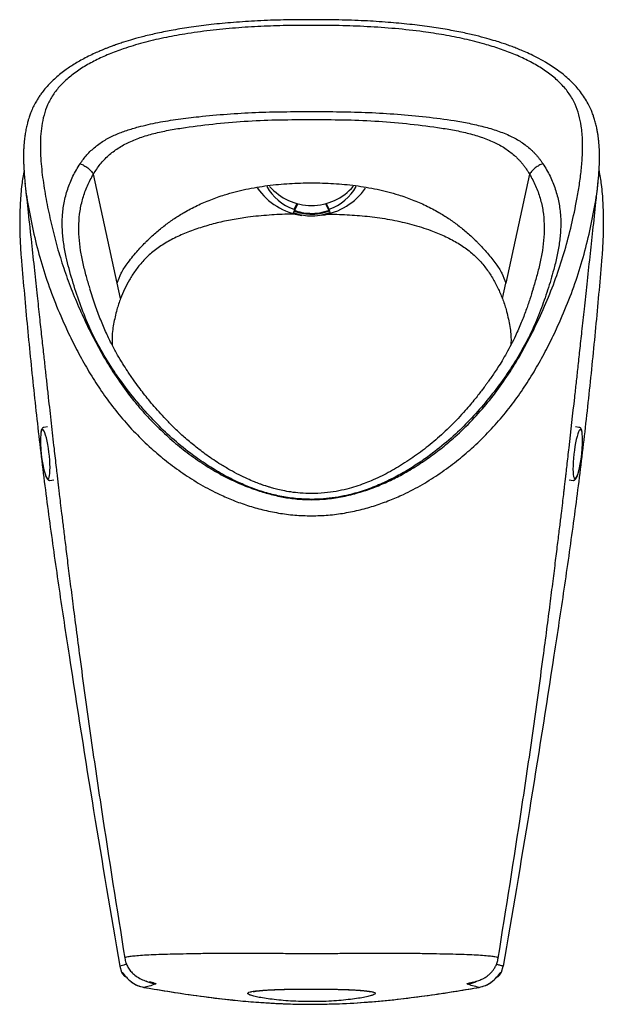
# Model space of a CAD drawing. Units: millimetres. Extents: x 5734 to 9608, y 2407 to 7381.
# Drawn here: x 5734 to 7374, y 4612 to 7381 of the extents above; entities that cross this region are included whole.
import ezdxf

# ---------------------------------------------------------------- set-up
doc = ezdxf.new("R2010")
doc.units = ezdxf.units.MM
doc.linetypes.add('SLD-Plná', pattern=[0])

msp = doc.modelspace()

# ---------------------------------------------------------------- linework, layer by layer
at = {"color": 7, "linetype": 'SLD-Plná', "lineweight": 25}
for p, q in [((6007.9, 6640), (5940.9, 6946.8)), ((7166.3, 6946.8), (7099.4, 6640)), ((7358.1, 6915.2), (7358.9, 6923.9)), ((5748.5, 6921.6), (5749.2, 6915.1)), ((6553.6, 6920.9), (6553.6, 6920.4)), ((6207.7, 6844.7), (6207.4, 6844.9)), ((6503, 6837.6), (6504.6, 6842.2)), ((6512.1, 6864.4), (6503.6, 6847.7)), ((6504.6, 6842.2), (6505.9, 6844.1)), ((6513.7, 6863.9), (6505.2, 6847.1)), ((6515.2, 6863.6), (6506.1, 6844)), ((6603.1, 6844.8), (6593.4, 6863.9)), ((6593.6, 6863.9), (6602.1, 6847.1)), ((6595.2, 6864.4), (6603.6, 6847.7)), ((6604.8, 6843), (6603.4, 6844.9)), ((6606.5, 6838.4), (6604.8, 6843)), ((6899.6, 6844.7), (6900, 6845)), ((5931.6, 6623.1), (5931.2, 6624.6)), ((5934.9, 6612.1), (5931.6, 6623.1)), ((6017.2, 6597), (6007.9, 6640)), ((7090, 6597), (7099.4, 6640)), ((5812, 6235.7), (5801.7, 6234.5)), ((7305.6, 6234.5), (7295.2, 6235.7)), ((5818.8, 6085.5), (5829.6, 6086.7)), ((7277.7, 6086.7), (7288.5, 6085.5)), ((6553.6, 6032.1), (6553.6, 6031.2)), ((6029.1, 4741.9), (6029.2, 4741.8)), ((7078.1, 4741.8), (7078.2, 4741.9)), ((6014.9, 4719.6), (6020, 4702.5)), ((7087.2, 4702.5), (7092.4, 4719.6)), ((6020, 4702.5), (6022.7, 4701.5)), ((7084.6, 4701.5), (7087.2, 4702.5)), ((6048.5, 4674.4), (6050.5, 4673.7)), ((6082.4, 4659.8), (6082.4, 4660.3)), ((6110, 4672.6), (6098.2, 4675.2)), ((6553.6, 4655.2), (6553.6, 4655)), ((6553.6, 4655.1), (6565.5, 4655.1)), ((6997.3, 4672.6), (7009, 4675.2)), ((7058.7, 4674.4), (7056.7, 4673.7)), ((6553.6, 4612.3), (6553.6, 4612.8))]:
    msp.add_line(p, q, dxfattribs=at)
at = {"color": 7, "linetype": 'SLD-Plná', "lineweight": 25, "flags": 128}
for points in [[(5801.8, 6224.8), (5800, 6227.4), (5798.1, 6228.9), (5796.4, 6228.5), (5794.9, 6226.4), (5793.6, 6222.5), (5792.7, 6217)], [(5816.6, 6094.5), (5817.6, 6098.9), (5818.3, 6105.2), (5818.8, 6112.9), (5818.9, 6121.8), (5818.6, 6131.6), (5818, 6142.2), (5817.1, 6153.2), (5815.8, 6164.4), (5814.3, 6175.5), (5812.6, 6186.1), (5810.6, 6196.1), (5808.6, 6205.1), (5806.4, 6212.9), (5804.2, 6219.4), (5802.1, 6224.2), (5801.8, 6224.8)], [(7304.8, 6223.5), (7304.1, 6222), (7301.9, 6216.3), (7299.8, 6209.2), (7297.7, 6200.7), (7295.7, 6191.2), (7293.8, 6180.9), (7292.2, 6170), (7290.8, 6158.8), (7289.7, 6147.7), (7288.9, 6136.8), (7288.5, 6126.6), (7288.4, 6117.2), (7288.7, 6108.9), (7289.3, 6101.8)], [(7314.3, 6218.9), (7314.2, 6219.9), (7313.1, 6224.6), (7311.7, 6227.7), (7310.1, 6228.9), (7308.2, 6228.4), (7306.2, 6226.1), (7304.8, 6223.5)], [(5805.8, 6101.3), (5807.5, 6096.8), (5809.6, 6092.8), (5811.6, 6090.4), (5813.5, 6089.9), (5815.1, 6091.1), (5816.5, 6094.2), (5816.6, 6094.5)], [(7289.3, 6101.8), (7290.2, 6096.3), (7291.4, 6092.4), (7292.9, 6090.3), (7294.7, 6089.9), (7296.6, 6091.4), (7298.7, 6094.6), (7300.8, 6099.5), (7301.8, 6102)]]:
    msp.add_lwpolyline(points, dxfattribs=at)
at = {"color": 7, "linetype": 'SLD-Plná', "lineweight": 25}
for centre, radius, start, end in [((6553.6, 7014.8), 186.1, 215.1264, 261.5955), ((6553.6, 6983.3), 144.5, 209.724, 249.7604), ((6553.6, 7014.8), 156.1, 221.0852, 319.0075), ((6553.6, 7014.8), 186.1, 278.9768, 324.7057), ((6553.6, 6983.3), 144.5, 290.2396, 330.3328), ((6553.6, 6983.3), 144.5, 249.7604, 250.4272), ((6553.6, 6983.3), 144.5, 250.4272, 251.2725), ((6553.6, 6983.3), 144.5, 289.5728, 290.2396), ((6118.4, 6195.2), 326.4, 176.1798, 196.7193), ((6992.7, 6194.4), 322.5, 343.366, 4.3727)]:
    msp.add_arc(centre, radius, start, end, dxfattribs=at)
for centre, major_axis, ratio, start_param, end_param in [((6094.5, 6754.7), (27.9, 27.1), 0.134994, 1.595121, 1.71754), ((7012.7, 6754.7), (27.9, -27.1), 0.134994, 1.424052, 1.546472), ((7019.8, 4689.5), (-5.1, 29.7), 0.017184, 3.102476, 3.205021)]:
    msp.add_ellipse(centre, major_axis=major_axis, ratio=ratio, start_param=start_param, end_param=end_param, dxfattribs=at)
for points, knots in [([(6553.6, 7381), (6527.5, 7380.9), (6477, 7380.7), (6403.8, 7378), (6335.9, 7373.7), (6273.7, 7367.8), (6217.4, 7360.5), (6167, 7352.4), (6122.7, 7343.6), (6084.7, 7334.7), (6052.9, 7326.1), (6029.1, 7318.8), (6012.1, 7313.2), (6000.6, 7309.2), (5991.9, 7306), (5985.9, 7303.8), (5981.3, 7302), (5975.8, 7299.9), (5967.5, 7296.5), (5955.2, 7291.3), (5939.7, 7284.4), (5922.6, 7276), (5905.8, 7267), (5890.6, 7258.2), (5876.8, 7249.4), (5863.1, 7240), (5849.1, 7229.5), (5834.6, 7217.3), (5820.5, 7204), (5807.8, 7190.3), (5797.8, 7178), (5790.2, 7167.5), (5783.6, 7157.5), (5776.7, 7145.7), (5770, 7132.2), (5764.5, 7119.2), (5760.6, 7108.3), (5757.6, 7098.8), (5754.8, 7088.5), (5751.8, 7075.6), (5749.3, 7061.7), (5747.4, 7048.7), (5746.2, 7037.5), (5745.4, 7026.8), (5744.7, 7015.5), (5744.3, 7003), (5744.3, 6990.5), (5744.6, 6978.9), (5745.1, 6968.4), (5745.9, 6956.3), (5746.8, 6939.4), (5748, 6926.4), (5748.7, 6919.2)], [0, 0, 0, 0, 0.06686, 0.1294745, 0.1876823, 0.2411774, 0.2898977, 0.3339529, 0.3731349, 0.4071622, 0.4359429, 0.4595091, 0.4729079, 0.4837359, 0.4919815, 0.4976398, 0.5007788, 0.5052565, 0.5132939, 0.5248919, 0.5408585, 0.5592209, 0.5766007, 0.5928694, 0.6080271, 0.622075, 0.6397182, 0.6576868, 0.676423, 0.6955718, 0.7126223, 0.723225, 0.7344771, 0.7482972, 0.7646473, 0.7803222, 0.7921355, 0.8006488, 0.8115018, 0.8262684, 0.8429168, 0.8570376, 0.8685112, 0.8792444, 0.8919408, 0.9066034, 0.9214989, 0.9353297, 0.9481314, 0.9617283, 0.9789447, 1, 1, 1, 1]), ([(7358.6, 6919.2), (7359.6, 6930.1), (7361.7, 6951.7), (7363, 6981), (7363, 7008.3), (7361.8, 7030), (7360.2, 7045.7), (7358.8, 7056), (7357.2, 7066.4), (7355, 7077.7), (7352.1, 7090.2), (7348.6, 7102.4), (7344.6, 7114.3), (7339.7, 7126.7), (7332.9, 7141.4), (7323.8, 7157.6), (7312.7, 7173.9), (7297, 7193.5), (7275.1, 7215.9), (7245.1, 7240), (7215, 7259.5), (7188, 7274.4), (7166.5, 7284.9), (7148.1, 7293.1), (7132.1, 7299.6), (7117.5, 7305.3), (7103.1, 7310.5), (7087.5, 7315.8), (7068.7, 7321.8), (7044.4, 7328.8), (7013.8, 7336.8), (6976.7, 7345.2), (6933.2, 7353.6), (6883.5, 7361.4), (6828.1, 7368.3), (6767, 7374), (6700.6, 7378.2), (6628.8, 7380.7), (6579.2, 7380.9), (6553.6, 7381)], [0, 0, 0, 0, 0.034596, 0.068229, 0.099722, 0.128345, 0.140253, 0.151556, 0.162302, 0.174337, 0.188612, 0.203199, 0.214427, 0.227903, 0.244581, 0.26429, 0.284024, 0.303755, 0.338635, 0.375379, 0.413481, 0.438643, 0.460297, 0.478286, 0.492917, 0.506817, 0.520323, 0.533765, 0.550589, 0.572592, 0.60035, 0.633518, 0.671955, 0.715347, 0.763634, 0.815885, 0.872862, 0.934433, 1, 1, 1, 1]), ([(6553.6, 7365.1), (6530, 7365), (6482.7, 7364.8), (6411.5, 7362.4), (6340, 7358), (6268.5, 7351.1), (6201.2, 7341.8), (6138.4, 7330.2), (6080.5, 7316.5), (6029.2, 7301), (5984.6, 7284.3), (5946.6, 7267.2), (5911.6, 7247.7), (5880.2, 7226), (5853.2, 7202.2), (5831.1, 7176.4), (5814.5, 7148.9), (5803.4, 7120.1), (5796.4, 7090.3), (5792.7, 7060.1), (5791.5, 7029.5), (5792.5, 6988.5), (5797.5, 6937.3), (5807.4, 6876.3), (5819.9, 6816), (5834.6, 6756.2), (5852, 6697.2), (5872.3, 6638.8), (5895.7, 6580.9), (5921.7, 6523.5), (5950.4, 6466.8), (5982.1, 6411.2), (6017.6, 6357.1), (6054.5, 6308.2), (6092.3, 6264.6), (6130.2, 6226), (6171.2, 6189.3), (6215.3, 6154.7), (6260.1, 6124.3), (6305.2, 6098.2), (6350, 6076.4), (6393.7, 6059.4), (6435.1, 6046.8), (6473.8, 6038.1), (6513.4, 6032.3), (6540.2, 6031.6), (6553.6, 6031.2)], [0, 0, 0, 0, 0.026561, 0.053291, 0.080224, 0.10727, 0.134438, 0.157272, 0.180045, 0.202659, 0.219521, 0.236192, 0.252588, 0.268647, 0.284339, 0.299705, 0.314835, 0.329932, 0.345182, 0.360546, 0.376, 0.391505, 0.422566, 0.453533, 0.484383, 0.515005, 0.545507, 0.575961, 0.606467, 0.637004, 0.667553, 0.69793, 0.728304, 0.758546, 0.78272, 0.806834, 0.830919, 0.855016, 0.879121, 0.89926, 0.919384, 0.939538, 0.954682, 0.969809, 0.984919, 1, 1, 1, 1]), ([(6553.6, 6031.2), (6568.6, 6031.7), (6598.7, 6032.6), (6642.9, 6039.8), (6685.8, 6050.4), (6727, 6064.3), (6766.3, 6080.6), (6805.9, 6100.4), (6845.5, 6123.5), (6884.9, 6149.8), (6921.9, 6177.9), (6962.8, 6212.6), (7006, 6254.6), (7050.1, 6304.7), (7089.7, 6357), (7125.1, 6411.2), (7156.9, 6466.7), (7187.4, 6527.1), (7216.6, 6592.2), (7243.6, 6661.8), (7266.2, 6732.3), (7284.7, 6803.8), (7297.8, 6865.4), (7306.6, 6917), (7312, 6958.2), (7315.3, 6999.5), (7315.9, 7040.7), (7312.8, 7078.8), (7305.9, 7113.3), (7295.2, 7144), (7278.5, 7173.3), (7255.7, 7200.7), (7227.8, 7225.5), (7195.8, 7247.7), (7160.6, 7267.2), (7122.5, 7284.4), (7082.3, 7299.5), (7036, 7313.8), (6983.9, 7327), (6926, 7338.4), (6861, 7348.3), (6789.1, 7356.3), (6710.3, 7361.8), (6631.8, 7364.7), (6579.6, 7365), (6553.6, 7365.1)], [0, 0, 0, 0, 0.016889, 0.033813, 0.050762, 0.06772, 0.084637, 0.101531, 0.121459, 0.141348, 0.161234, 0.181116, 0.211234, 0.24143, 0.271673, 0.30203, 0.332418, 0.362908, 0.399542, 0.436107, 0.472686, 0.509354, 0.546338, 0.567137, 0.588001, 0.608877, 0.629701, 0.650414, 0.666552, 0.682527, 0.698477, 0.714677, 0.731236, 0.747347, 0.763801, 0.780531, 0.797451, 0.814467, 0.836881, 0.859391, 0.881759, 0.911547, 0.94122, 0.970769, 1, 1, 1, 1]), ([(5903.3, 6976.1), (5909.5, 6984.6), (5921.7, 7001.5), (5945.4, 7023.8), (5972.5, 7042.9), (6002.5, 7058), (6034.3, 7070), (6074, 7081.7), (6122.3, 7092.6), (6179.1, 7101.7), (6244, 7109.3), (6316.3, 7116), (6395.6, 7120.6), (6474.8, 7122.5), (6527.4, 7122.6), (6553.6, 7122.6)], [0, 0, 0, 0, 0.054574, 0.108181, 0.160286, 0.210846, 0.260193, 0.310215, 0.390474, 0.472135, 0.554619, 0.666867, 0.778621, 0.889453, 1, 1, 1, 1]), ([(6553.6, 7122.6), (6580.4, 7122.6), (6633.9, 7122.5), (6714.5, 7120.5), (6795.2, 7115.7), (6875.4, 7108.1), (6942.7, 7099.8), (6996.6, 7090), (7037.4, 7080.5), (7076.7, 7069), (7112.5, 7054.8), (7144.1, 7037.1), (7164.2, 7021.4), (7176.5, 7009.7), (7182.6, 7003.4), (7188.4, 6996.9), (7193.8, 6990.2), (7199.1, 6983.2), (7202.3, 6978.5), (7204, 6976.1)], [0, 0, 0, 0, 0.112419, 0.225288, 0.339147, 0.453166, 0.565377, 0.626243, 0.686366, 0.745384, 0.803616, 0.856577, 0.911198, 0.925769, 0.940424, 0.955163, 0.969968, 0.984828, 1, 1, 1, 1]), ([(5940.9, 6946.8), (5946.9, 6956.2), (5958.7, 6974.5), (5982.2, 6999.3), (6009.9, 7020.3), (6041.7, 7037.8), (6077.4, 7051.6), (6116.1, 7062.7), (6157, 7071.4), (6214, 7080.3), (6287.1, 7089.3), (6375.6, 7096.8), (6464.7, 7099.9), (6524, 7100.1), (6553.6, 7100.2)], [0, 0, 0, 0, 0.059262, 0.116022, 0.171084, 0.226532, 0.285017, 0.346233, 0.408815, 0.473141, 0.604437, 0.736918, 0.868293, 1, 1, 1, 1]), ([(6553.6, 7100.2), (6583.3, 7100.1), (6642.5, 7099.9), (6731.6, 7096.8), (6820.1, 7089.3), (6893.1, 7080.3), (6950, 7071.4), (6990.9, 7062.8), (7029.7, 7051.7), (7065.4, 7037.9), (7097.3, 7020.4), (7118.2, 7004.5), (7131.1, 6992.5), (7137.8, 6985.6), (7144.2, 6978.4), (7150.2, 6970.8), (7155.9, 6963.1), (7161.3, 6955.1), (7164.6, 6949.6), (7166.3, 6946.8)], [0, 0, 0, 0, 0.131553, 0.262934, 0.395411, 0.526615, 0.59072, 0.653333, 0.714589, 0.773157, 0.828576, 0.883651, 0.899697, 0.915898, 0.932219, 0.94875, 0.965556, 0.982579, 1, 1, 1, 1]), ([(5745.8, 6957.3), (5743.6, 6944), (5738.5, 6913.7), (5734.8, 6866.1), (5733.4, 6815), (5734.4, 6764.2), (5736.5, 6730.5), (5737.5, 6713.7)], [0, 0, 0, 0, 0.165815, 0.377075, 0.585854, 0.793242, 1, 1, 1, 1]), ([(6553.6, 6032.1), (6538.5, 6032.6), (6508.5, 6033.5), (6464.5, 6040.6), (6422.4, 6051.2), (6382.4, 6065), (6340.6, 6083), (6297.7, 6105.5), (6254, 6132.4), (6207.9, 6165.1), (6160.5, 6204.1), (6113.2, 6249.8), (6070, 6297.8), (6030.2, 6347.6), (5992.4, 6401.2), (5957.3, 6458.9), (5926.7, 6520.9), (5901.7, 6584.2), (5881, 6648.5), (5865.8, 6704.1), (5856.9, 6751.2), (5852.9, 6789.4), (5852.9, 6827.9), (5857.8, 6866.4), (5867.7, 6904.2), (5882.1, 6941.1), (5896.2, 6964.5), (5903.3, 6976.1)], [0, 0, 0, 0, 0.02853, 0.05674, 0.084753, 0.11254, 0.140158, 0.176054, 0.211844, 0.247671, 0.296666, 0.345629, 0.394566, 0.443536, 0.492762, 0.548276, 0.604293, 0.660272, 0.715939, 0.772453, 0.804546, 0.837098, 0.869809, 0.902511, 0.935076, 0.967536, 1, 1, 1, 1]), ([(5903.3, 6976.1), (5907, 6974.5), (5914.5, 6971.4), (5924.9, 6964.3), (5934.2, 6956), (5938.7, 6949.9), (5940.9, 6946.8)], [0, 0, 0, 0, 0.250001, 0.5, 0.749999, 1, 1, 1, 1]), ([(7204, 6976.1), (7211, 6964.5), (7225.1, 6941.2), (7239.4, 6904.4), (7249.4, 6866.8), (7254.3, 6828.6), (7254.4, 6790.3), (7250.5, 6752.3), (7243.6, 6715), (7232.6, 6671.1), (7217.6, 6620.6), (7197.8, 6563.5), (7174.2, 6507.2), (7145.9, 6452.1), (7113.3, 6398.8), (7076.9, 6347.3), (7037.1, 6297.6), (6993.9, 6249.6), (6946.5, 6203.9), (6901, 6166.4), (6859.1, 6136.5), (6822.4, 6113.2), (6783.6, 6091.5), (6742.5, 6072.1), (6698.8, 6055.5), (6657.6, 6044), (6620.1, 6036.9), (6587.1, 6032.9), (6564.8, 6032.4), (6553.6, 6032.1)], [0, 0, 0, 0, 0.032458, 0.064726, 0.0971, 0.129627, 0.162145, 0.194514, 0.22641, 0.258064, 0.30817, 0.357947, 0.408043, 0.458, 0.507463, 0.556677, 0.605641, 0.654574, 0.703531, 0.752522, 0.783055, 0.813562, 0.844087, 0.874789, 0.905722, 0.936901, 0.957848, 0.978886, 1, 1, 1, 1]), ([(7204, 6976.1), (7200.2, 6974.5), (7192.8, 6971.4), (7182.3, 6964.3), (7173.1, 6956), (7168.6, 6949.9), (7166.3, 6946.8)], [0, 0, 0, 0, 0.25, 0.5, 0.75, 1, 1, 1, 1]), ([(7361.6, 6956.2), (7363.8, 6943.3), (7368.9, 6913.3), (7372.5, 6866.1), (7373.9, 6815), (7372.9, 6764.2), (7370.8, 6730.5), (7369.8, 6713.7)], [0, 0, 0, 0, 0.161964, 0.3742, 0.583942, 0.792287, 1, 1, 1, 1]), ([(5930.7, 6626.3), (5927.4, 6637.2), (5920.4, 6660), (5911.7, 6695.3), (5904.5, 6732.1), (5900.1, 6769.2), (5899.2, 6806.4), (5902.5, 6843.4), (5910.7, 6879.2), (5922.8, 6914), (5934.9, 6935.9), (5940.9, 6946.8)], [0, 0, 0, 0, 0.104983, 0.219083, 0.332448, 0.445829, 0.5583, 0.669762, 0.780876, 0.891181, 1, 1, 1, 1]), ([(6090.2, 6757.8), (6098.7, 6765.9), (6115.4, 6781.8), (6141.6, 6803.1), (6168.2, 6822.3), (6198.3, 6841), (6232.2, 6858.8), (6270.2, 6875.2), (6315.7, 6891.1), (6369.1, 6904.8), (6430.1, 6915.1), (6491.7, 6921.2), (6532.9, 6921.9), (6553.6, 6922.2)], [0, 0, 0, 0, 0.0696362, 0.1366863, 0.2015614, 0.2645043, 0.3465752, 0.428787, 0.5100315, 0.6330764, 0.7551285, 0.8771406, 1, 1, 1, 1]), ([(6553.6, 6922.2), (6574.4, 6921.9), (6615.6, 6921.2), (6677.2, 6915.1), (6738.2, 6904.8), (6791.5, 6891.1), (6837.1, 6875.2), (6875, 6858.8), (6908.9, 6841), (6939, 6822.3), (6965.6, 6803.2), (6991.9, 6781.8), (7008.6, 6765.9), (7017.1, 6757.8)], [0, 0, 0, 0, 0.122987, 0.244948, 0.366953, 0.489936, 0.57115, 0.653332, 0.735452, 0.798432, 0.863276, 0.930232, 1, 1, 1, 1]), ([(7166.3, 6946.8), (7172.4, 6935.9), (7184.6, 6913.9), (7196.7, 6879), (7204.8, 6843.2), (7208.1, 6806.2), (7207.1, 6769), (7202.8, 6731.9), (7195.6, 6695.2), (7186.6, 6659.1), (7179.5, 6635.7), (7175.9, 6624)], [0, 0, 0, 0, 0.108648, 0.218148, 0.32845, 0.43917, 0.55082, 0.663373, 0.775831, 0.889113, 1, 1, 1, 1]), ([(5749.1, 6915.1), (5751.9, 6889.5), (5757.7, 6835.8), (5766.4, 6756), (5774.8, 6677.9), (5782.3, 6608), (5789, 6546), (5795, 6491.5), (5800.3, 6442.5), (5805.2, 6398.4), (5809.6, 6357.7), (5815.2, 6307.4), (5822, 6246.5), (5828.4, 6189.5), (5833.2, 6148.1), (5836, 6123.2), (5838.5, 6101.8), (5840.4, 6085.6), (5841.9, 6073.1), (5843.3, 6060.8), (5845.3, 6043.9), (5848.1, 6020.3), (5851.7, 5989.9), (5856.2, 5952.7), (5861.6, 5908.7), (5867.8, 5857.8), (5875.1, 5800.2), (5883.2, 5735.7), (5892.4, 5664.5), (5899, 5614.7), (5902.4, 5588.7)], [0, 0, 0, 0, 0.057803, 0.121396, 0.180123, 0.233987, 0.279092, 0.320114, 0.357054, 0.389913, 0.419672, 0.448925, 0.503756, 0.557255, 0.577908, 0.597317, 0.613494, 0.62639, 0.633975, 0.6417, 0.654367, 0.672179, 0.695137, 0.723241, 0.756493, 0.794893, 0.838442, 0.887142, 0.940994, 1, 1, 1, 1]), ([(5749.2, 6915.1), (5749.2, 6914.7), (5750.2, 6903.7), (5755.6, 6867.5), (5766.7, 6806.5), (5784.5, 6731.3), (5806.4, 6657.3), (5833.1, 6584.1), (5861.5, 6518.4), (5889.7, 6460.2), (5917, 6409.5), (5947.1, 6359.7), (5980.4, 6311.1), (6017.4, 6263.9), (6058.2, 6218.4), (6101.2, 6176.8), (6145.8, 6139.1), (6191.8, 6105.1), (6241.4, 6073.6), (6289.1, 6048.4), (6333.7, 6029), (6374.1, 6014.5), (6416.4, 6002.4), (6460.7, 5993.2), (6506.6, 5987.1), (6537.9, 5986.3), (6553.6, 5985.9)], [0, 0, 0, 0, 0.001104, 0.028291, 0.092796, 0.156733, 0.220438, 0.284064, 0.34775, 0.393204, 0.438796, 0.484445, 0.530219, 0.576013, 0.621926, 0.667816, 0.708049, 0.748453, 0.789094, 0.830192, 0.857836, 0.885712, 0.913848, 0.942261, 0.971005, 1, 1, 1, 1]), ([(6553.6, 5985.9), (6569.3, 5986.3), (6600.6, 5987.1), (6646.6, 5993.2), (6690.9, 6002.4), (6733.2, 6014.6), (6773.6, 6029), (6818.2, 6048.4), (6865.8, 6073.6), (6915.5, 6105.1), (6961.5, 6139.1), (7006.1, 6176.9), (7049.1, 6218.5), (7089.9, 6263.9), (7126.8, 6311.1), (7160.2, 6359.7), (7190.3, 6409.5), (7217.5, 6460.2), (7245.7, 6518.4), (7274.1, 6584), (7300.9, 6657.2), (7322.7, 6731.2), (7340.5, 6806.4), (7351.7, 6867.4), (7357.1, 6903.7), (7358.1, 6914.7), (7358.1, 6915.2)], [0, 0, 0, 0, 0.0289954, 0.0577388, 0.0861625, 0.1143039, 0.1421816, 0.1698281, 0.2108967, 0.2515405, 0.291954, 0.332204, 0.378101, 0.4239985, 0.4698, 0.5155499, 0.5612183, 0.6066874, 0.6521825, 0.7158623, 0.7794289, 0.8431936, 0.9070987, 0.971633, 0.9988235, 1, 1, 1, 1]), ([(7204.9, 5588.7), (7208.3, 5614.7), (7214.9, 5664.5), (7224, 5735.7), (7232.2, 5800.2), (7239.4, 5857.8), (7245.7, 5908.7), (7251.1, 5952.7), (7255.6, 5989.9), (7259.2, 6020.3), (7261.9, 6042.9), (7263.7, 6058.5), (7264.9, 6068.6), (7265.9, 6076.9), (7266.8, 6085.3), (7268, 6095.2), (7269.6, 6109.4), (7271.8, 6128.4), (7274.6, 6152.2), (7281.8, 6216), (7289.6, 6285.4), (7298, 6360.5), (7302.8, 6404.4), (7308, 6452.4), (7314, 6507.3), (7320.8, 6569.6), (7328.3, 6639.5), (7336.3, 6713.1), (7344.6, 6790), (7351.8, 6857.1), (7356.4, 6899.4), (7358.2, 6915.2)], [0, 0, 0, 0, 0.059006, 0.112857, 0.161555, 0.205104, 0.243503, 0.276754, 0.304858, 0.327816, 0.345628, 0.355994, 0.363197, 0.368474, 0.374781, 0.382245, 0.390867, 0.406754, 0.425326, 0.444626, 0.551067, 0.582354, 0.614375, 0.650258, 0.690804, 0.738286, 0.79089, 0.848619, 0.904496, 0.964462, 1, 1, 1, 1]), ([(6604.8, 6843), (6595.6, 6840), (6577.4, 6834.1), (6550.6, 6832.7), (6526.1, 6835.3), (6511.8, 6839.9), (6504.6, 6842.2)], [0, 0, 0, 0, 0.280418, 0.559707, 0.779435, 1, 1, 1, 1]), ([(6506.1, 6844), (6506.1, 6844), (6506, 6844.1), (6505.9, 6844.1), (6505.9, 6844.1)], [0, 0, 0, 0, 0.55999, 1, 1, 1, 1]), ([(6603.1, 6844.8), (6594.3, 6841.9), (6576.6, 6836.2), (6550.7, 6834.9), (6527, 6837.4), (6513.1, 6841.8), (6506.1, 6844)], [0, 0, 0, 0, 0.280453, 0.559701, 0.779404, 1, 1, 1, 1]), ([(6603.4, 6844.9), (6603.3, 6844.9), (6603.2, 6844.8), (6603.2, 6844.8), (6603.1, 6844.8)], [0, 0, 0, 0, 0.560014, 1, 1, 1, 1]), ([(6511.4, 6834.4), (6505.5, 6834.3), (6479.7, 6834.1), (6434, 6831.8), (6379.7, 6826.6), (6330.9, 6818.9), (6288, 6809.7), (6246.2, 6798), (6206.1, 6784), (6168.2, 6767.4), (6133.7, 6748), (6103.6, 6726), (6078.7, 6701.6), (6058.3, 6675.8), (6041.7, 6649.6), (6028, 6623.4), (6020.8, 6605.8), (6017.2, 6597)], [0, 0, 0, 0, 0.027205, 0.117069, 0.208295, 0.276571, 0.345008, 0.413765, 0.482602, 0.550915, 0.619315, 0.686228, 0.751943, 0.816767, 0.880032, 0.940435, 1, 1, 1, 1]), ([(6606.5, 6838.4), (6597.1, 6835.3), (6578.2, 6829.2), (6550.5, 6827.8), (6525.2, 6830.5), (6510.4, 6835.2), (6503, 6837.6)], [0, 0, 0, 0, 0.280368, 0.559714, 0.779477, 1, 1, 1, 1]), ([(6597.7, 6834.4), (6602, 6834.3), (6625.4, 6834.1), (6667.7, 6832.1), (6724.6, 6827.1), (6781, 6818.4), (6836.1, 6805.7), (6884.7, 6790.3), (6926.8, 6773.2), (6962.1, 6755.1), (6993.9, 6733.9), (7021.1, 6709.7), (7043.7, 6683.2), (7062.4, 6655.3), (7078, 6626.5), (7086, 6606.8), (7090, 6597)], [0, 0, 0, 0, 0.019903, 0.106518, 0.193472, 0.281609, 0.370105, 0.459393, 0.526723, 0.594262, 0.661891, 0.729441, 0.797504, 0.865669, 0.93318, 1, 1, 1, 1]), ([(6035.5, 6694.3), (6039.7, 6700), (6048.1, 6711.5), (6065.1, 6731.8), (6078.6, 6745.9), (6086.8, 6754.5)], [0, 0, 0, 0, 0.279383, 0.559558, 1, 1, 1, 1]), ([(7020.4, 6754.5), (7025.1, 6749.6), (7034.6, 6739.9), (7047.9, 6724.9), (7060.6, 6709.6), (7068.1, 6699.4), (7071.8, 6694.3)], [0, 0, 0, 0, 0.250149, 0.500717, 0.750367, 1, 1, 1, 1]), ([(5737.5, 6713.7), (5743, 6651.5), (5754, 6526.7), (5772.7, 6339.5), (5793.6, 6152.3), (5817.7, 5965.6), (5844.1, 5779.5), (5884.9, 5509.9), (5940.6, 5156.4), (5990.1, 4865.3), (6014.9, 4719.6)], [0, 0, 0, 0, 0.0930856, 0.1866325, 0.2802282, 0.3736496, 0.4669462, 0.5601733, 0.7799012, 1, 1, 1, 1]), ([(7369.8, 6713.7), (7364.3, 6651.5), (7353.3, 6526.7), (7334.6, 6339.5), (7313.7, 6152.3), (7289.6, 5965.6), (7263.2, 5779.5), (7222.4, 5509.9), (7166.6, 5156.4), (7117.2, 4865.3), (7092.4, 4719.6)], [0, 0, 0, 0, 0.093086, 0.186632, 0.280228, 0.37365, 0.466946, 0.560173, 0.779901, 1, 1, 1, 1]), ([(6007.9, 6640), (6011.1, 6649.5), (6017.5, 6668.6), (6029.5, 6685.7), (6035.5, 6694.3)], [0, 0, 0, 0, 0.500083, 1, 1, 1, 1]), ([(7071.8, 6694.3), (7077.8, 6685.7), (7089.8, 6668.6), (7096.2, 6649.5), (7099.4, 6640)], [0, 0, 0, 0, 0.500461, 1, 1, 1, 1]), ([(6553.6, 6048.4), (6543.1, 6048.6), (6523.6, 6049.1), (6496.6, 6052.4), (6474.3, 6056.4), (6456.2, 6060.6), (6442.9, 6064.2), (6433.6, 6067), (6427.7, 6068.9), (6422.4, 6070.6), (6416.4, 6072.6), (6406.2, 6076.2), (6391.7, 6081.9), (6372.1, 6090.3), (6349.3, 6101.2), (6324.3, 6114.7), (6293.5, 6133), (6260.1, 6155.4), (6226, 6181.3), (6196.5, 6206.2), (6171.1, 6229.8), (6149.3, 6251.7), (6129.7, 6272.7), (6112.1, 6292.8), (6096.2, 6311.9), (6082, 6329.7), (6067.8, 6348.3), (6052.5, 6369.4), (6037.3, 6391.6), (6022.5, 6414.8), (6008, 6439.1), (5992.4, 6467.6), (5976.3, 6500.5), (5960.4, 6537.8), (5944.9, 6579.4), (5935.8, 6608.8), (5931, 6624.1)], [0, 0, 0, 0, 0.029375, 0.054716, 0.076239, 0.093912, 0.107709, 0.116231, 0.122043, 0.125791, 0.132433, 0.140772, 0.157668, 0.17894, 0.204591, 0.234724, 0.266367, 0.316321, 0.362551, 0.405047, 0.443675, 0.478491, 0.509771, 0.541624, 0.570205, 0.595528, 0.620673, 0.650872, 0.686192, 0.71447, 0.748222, 0.787456, 0.832232, 0.882719, 0.938575, 1, 1, 1, 1]), ([(7176.3, 6624.1), (7173.3, 6614.5), (7167.2, 6594.5), (7156.3, 6562.7), (7143.1, 6528.2), (7129, 6496), (7114.8, 6467.4), (7102.1, 6444), (7089.6, 6422.7), (7078.2, 6404.3), (7067.9, 6388.6), (7059.1, 6375.7), (7051.8, 6365.4), (7045.8, 6357), (7039.7, 6348.8), (7032.6, 6339.3), (7023.6, 6327.6), (7012.7, 6313.9), (6999.8, 6298.3), (6977.6, 6272.5), (6945.9, 6238.8), (6904.1, 6199.9), (6861, 6165.2), (6823.5, 6139.3), (6792.9, 6120.4), (6769.7, 6107.4), (6745.9, 6095.2), (6723.1, 6084.9), (6700.6, 6076), (6677.8, 6068.1), (6651.8, 6060.6), (6622.2, 6054.1), (6589.2, 6049.4), (6565.8, 6048.7), (6553.6, 6048.4)], [0, 0, 0, 0, 0.039967, 0.083061, 0.129539, 0.179429, 0.212322, 0.245087, 0.274256, 0.29977, 0.321637, 0.339884, 0.354519, 0.365541, 0.376025, 0.38991, 0.406862, 0.427076, 0.450524, 0.476862, 0.544115, 0.607733, 0.667867, 0.725262, 0.753247, 0.780724, 0.807702, 0.835015, 0.856027, 0.879636, 0.905849, 0.934664, 0.966051, 1, 1, 1, 1]), ([(6017.2, 6597), (6015.3, 6591.8), (6011.5, 6581.4), (6008.3, 6570.9), (6006.8, 6565.6)], [0, 0, 0, 0, 0.498785, 1, 1, 1, 1]), ([(7090, 6597), (7092, 6591.8), (7095.8, 6581.4), (7099, 6570.9), (7100.5, 6565.6)], [0, 0, 0, 0, 0.502454, 1, 1, 1, 1]), ([(6006.8, 6565.6), (6003.4, 6552.1), (5996.7, 6524.8), (5992.6, 6491.4), (5993.3, 6471.9), (5993.4, 6466)], [0, 0, 0, 0, 0.4110071, 0.8246017, 1, 1, 1, 1]), ([(7100.5, 6565.6), (7104, 6551.6), (7110.8, 6523.8), (7114.8, 6490.3), (7114.1, 6471.3), (7113.9, 6466)], [0, 0, 0, 0, 0.425132, 0.840089, 1, 1, 1, 1]), ([(5801.8, 6234.4), (5801.6, 6234.4), (5800.2, 6234.5), (5798.1, 6233.1), (5796.2, 6231), (5794.7, 6228.1), (5793.5, 6224.2), (5792.9, 6220.2), (5792.6, 6218.1)], [0, 0, 0, 0, 0.034951, 0.178872, 0.321431, 0.495192, 0.741978, 1, 1, 1, 1]), ([(7314.3, 6220.3), (7314.3, 6220.6), (7314, 6223), (7313.1, 6226.6), (7311.6, 6230.3), (7309.5, 6232.9), (7307.2, 6234.4), (7305.8, 6234.3), (7305.3, 6234.3)], [0, 0, 0, 0, 0.035558, 0.319446, 0.620825, 0.785896, 0.94007, 1, 1, 1, 1]), ([(5806, 6100.3), (5806.4, 6099.2), (5807.5, 6095.9), (5809.5, 6091.9), (5811.7, 6088.5), (5814.2, 6086.4), (5816.7, 6085.3), (5818.3, 6085.6), (5818.9, 6085.7)], [0, 0, 0, 0, 0.129049, 0.379094, 0.643098, 0.792817, 0.930172, 1, 1, 1, 1]), ([(7288.5, 6085.6), (7289.4, 6085.6), (7291.3, 6085.4), (7293.8, 6086.9), (7295.9, 6088.9), (7297.9, 6092), (7299.8, 6096), (7301, 6099.6), (7301.5, 6101.1)], [0, 0, 0, 0, 0.106314, 0.23957, 0.38811, 0.59042, 0.831325, 1, 1, 1, 1]), ([(5902.4, 5588.7), (5912, 5517.3), (5931.4, 5374.4), (5973.3, 5092), (6006.8, 4881.3), (6028.9, 4741.9)], [0, 0, 0, 0, 0.252666, 0.505382, 1, 1, 1, 1]), ([(7078.3, 4741.9), (7100.5, 4881.3), (7134, 5092), (7175.9, 5374.4), (7195.2, 5517.3), (7204.9, 5588.7)], [0, 0, 0, 0, 0.494618, 0.747334, 1, 1, 1, 1]), ([(6067.3, 4748.7), (6061.3, 4748.2), (6049.4, 4747.1), (6037.1, 4745.4), (6030.7, 4743.7), (6028.3, 4742.5), (6029, 4741.9), (6029.1, 4741.9)], [0, 0, 0, 0, 0.261444, 0.522218, 0.78343, 0.979322, 1, 1, 1, 1]), ([(6028.9, 4741.8), (6029.9, 4737.2), (6032, 4727.9), (6037.8, 4715.9), (6045.2, 4705.3), (6055, 4695.3), (6067.3, 4686.6), (6082, 4679.4), (6092.7, 4676.2), (6098.1, 4674.6)], [0, 0, 0, 0, 0.1151864, 0.2322571, 0.3521007, 0.4753909, 0.6453019, 0.8208309, 1, 1, 1, 1]), ([(6553.6, 4754.1), (6537.3, 4754.1), (6504.4, 4754.2), (6455.1, 4754.8), (6405.8, 4755.3), (6356.8, 4755.4), (6309, 4755.2), (6263.7, 4754.8), (6221.5, 4754.2), (6182.8, 4753.4), (6147.7, 4752.6), (6116.5, 4751.6), (6089, 4750.3), (6074.6, 4749.3), (6067.3, 4748.7)], [0, 0, 0, 0, 0.07511, 0.151581, 0.230536, 0.312181, 0.39574, 0.480302, 0.5653, 0.650839, 0.736606, 0.82349, 0.911033, 1, 1, 1, 1]), ([(7040, 4748.7), (7032.7, 4749.3), (7018.3, 4750.3), (6990.8, 4751.6), (6959.6, 4752.6), (6924.5, 4753.4), (6885.8, 4754.2), (6843.6, 4754.8), (6798.4, 4755.2), (6750.7, 4755.4), (6701.7, 4755.3), (6652.4, 4754.8), (6603.1, 4754.3), (6570, 4754.1), (6553.6, 4754.1)], [0, 0, 0, 0, 0.089033, 0.17644, 0.263333, 0.34909, 0.434591, 0.519538, 0.604076, 0.687522, 0.769104, 0.84806, 0.924488, 1, 1, 1, 1]), ([(7009.1, 4674.6), (7014.2, 4676.1), (7023.5, 4678.8), (7033.7, 4683.2), (7041.2, 4687.4), (7046.2, 4690.7), (7050.1, 4693.7), (7053.4, 4696.4), (7057, 4699.9), (7061.5, 4704.7), (7066.4, 4711.2), (7071.4, 4719.6), (7075.8, 4729.9), (7077.5, 4737.7), (7078.3, 4741.8)], [0, 0, 0, 0, 0.195046, 0.355441, 0.453785, 0.527004, 0.558138, 0.586127, 0.624708, 0.675378, 0.738196, 0.813216, 0.90048, 1, 1, 1, 1]), ([(7078.2, 4741.9), (7078.3, 4741.9), (7078.9, 4742.5), (7076.5, 4743.7), (7070.1, 4745.4), (7057.9, 4747.1), (7046, 4748.2), (7040, 4748.7)], [0, 0, 0, 0, 0.020685, 0.216597, 0.4777, 0.738584, 1, 1, 1, 1]), ([(6033.9, 4725.1), (6032.8, 4724.6), (6026.5, 4721.9), (6020.1, 4720.7), (6014.9, 4719.6)], [0, 0, 0, 0, 0.185595, 1, 1, 1, 1]), ([(7092.4, 4719.6), (7089.1, 4720.3), (7082.7, 4721.7), (7076.4, 4723.8), (7073.3, 4724.9)], [0, 0, 0, 0, 0.51751, 1, 1, 1, 1]), ([(6020, 4702.5), (6021.4, 4700.1), (6024, 4695.4), (6028.7, 4690.4), (6032.4, 4689), (6033.5, 4688.6)], [0, 0, 0, 0, 0.411718, 0.823419, 1, 1, 1, 1]), ([(6022.7, 4701.5), (6023.4, 4700.9), (6024.9, 4699.5), (6030, 4692.5), (6037.5, 4683.4), (6044.8, 4677.4), (6048.5, 4674.4)], [0, 0, 0, 0, 0.22036, 0.458643, 0.7203, 1, 1, 1, 1]), ([(6022.7, 4701.5), (6024, 4699.3), (6026.6, 4694.7), (6030.3, 4690.4), (6032.8, 4689.4), (6032.8, 4689.3)], [0, 0, 0, 0, 0.495007, 0.989762, 1, 1, 1, 1]), ([(6038.3, 4683.2), (6038.4, 4683.1), (6039.5, 4681.9), (6043.4, 4678.2), (6047.7, 4674.9), (6050.2, 4673.1)], [0, 0, 0, 0, 0.03576, 0.466203, 1, 1, 1, 1]), ([(7057.1, 4673.1), (7059.2, 4674.7), (7063.2, 4677.6), (7067.5, 4681.6), (7069.9, 4684.1), (7070.4, 4684.7), (7070.5, 4684.8)], [0, 0, 0, 0, 0.375737, 0.698544, 0.969905, 1, 1, 1, 1]), ([(7058.7, 4674.4), (7062.5, 4677.4), (7069.8, 4683.4), (7077.3, 4692.5), (7082.4, 4699.5), (7083.9, 4700.9), (7084.6, 4701.5)], [0, 0, 0, 0, 0.280115, 0.542103, 0.780243, 1, 1, 1, 1]), ([(7072.8, 4687.5), (7072.9, 4687.5), (7075.5, 4688.4), (7081.3, 4692.9), (7085, 4698.9), (7087.2, 4702.5)], [0, 0, 0, 0, 0.007074, 0.394331, 1, 1, 1, 1]), ([(7084.6, 4701.5), (7083.3, 4699.3), (7080.7, 4694.7), (7077, 4690.4), (7074.5, 4689.4), (7074.4, 4689.3)], [0, 0, 0, 0, 0.494966, 0.989679, 1, 1, 1, 1]), ([(6048.5, 4674.4), (6053.5, 4671.1), (6063.7, 4664.4), (6076.1, 4661.4), (6082.4, 4659.8)], [0, 0, 0, 0, 0.488682, 1, 1, 1, 1]), ([(6050.2, 4673.1), (6054.9, 4670.1), (6064.7, 4664.1), (6076.3, 4661.3), (6082.3, 4659.9)], [0, 0, 0, 0, 0.488762, 1, 1, 1, 1]), ([(6115.4, 4669.1), (6109.4, 4666.9), (6098.5, 4663), (6087.3, 4660.8), (6082.4, 4659.8)], [0, 0, 0, 0, 0.5599087, 1, 1, 1, 1]), ([(6082.4, 4659.8), (6121.5, 4653.3), (6199.6, 4640.3), (6297.7, 4627.6), (6376.3, 4619.9), (6435.3, 4615.6), (6494.5, 4612.8), (6533.9, 4612.5), (6553.6, 4612.3)], [0, 0, 0, 0, 0.2507493, 0.5009499, 0.6256997, 0.7504348, 0.8752171, 1, 1, 1, 1]), ([(6115.4, 4669.1), (6111.4, 4669.8), (6103.5, 4671.1), (6094.4, 4674.3), (6089.7, 4677.1), (6088.5, 4677.8)], [0, 0, 0, 0, 0.426543, 0.853074, 1, 1, 1, 1]), ([(6092.3, 4658.2), (6117.8, 4654), (6170.9, 4645), (6250.8, 4633.5), (6324.7, 4624.7), (6389.5, 4618.7), (6445.8, 4614.9), (6500.3, 4612.6), (6536.1, 4612.3), (6553.6, 4612.2)], [0, 0, 0, 0, 0.166715, 0.348061, 0.521886, 0.647349, 0.768853, 0.886424, 1, 1, 1, 1]), ([(6110, 4672.6), (6111.3, 4672.2), (6114.1, 4671.4), (6116.6, 4670.1), (6115.8, 4669.5), (6115.4, 4669.1)], [0, 0, 0, 0, 0.278452, 0.558204, 1, 1, 1, 1]), ([(6553.6, 4619.7), (6553.6, 4619.7), (6543.8, 4619.7), (6523.8, 4620), (6494.8, 4621.3), (6467.3, 4623.4), (6442.4, 4626.1), (6420.3, 4629.2), (6402, 4632.5), (6387.8, 4635.8), (6378.5, 4639.1), (6374.1, 4642.1), (6374.8, 4644.8), (6380.8, 4647.2), (6391.6, 4649.2), (6407.1, 4651), (6426.6, 4652.4), (6449.8, 4653.5), (6475.8, 4654.3), (6504.2, 4654.9), (6530.4, 4655.1), (6547.1, 4655.2), (6553.6, 4655.2), (6553.6, 4655.2)], [0, 0, 0, 0, 0.0000005, 0.0526217, 0.1067426, 0.1591347, 0.2130054, 0.2656537, 0.3198118, 0.372884, 0.4275221, 0.480669, 0.5353956, 0.5884348, 0.6430344, 0.6959812, 0.7504671, 0.803369, 0.8577985, 0.9106834, 0.9650909, 0.9999995, 1, 1, 1, 1]), ([(6388.8, 4647.6), (6388.8, 4647.6), (6388.6, 4647.5), (6389.5, 4647.8), (6391.6, 4648.3), (6395.3, 4649), (6400.6, 4649.7), (6407.7, 4650.5), (6416.3, 4651.3), (6426.4, 4652.1), (6437.8, 4652.7), (6450.2, 4653.3), (6463.4, 4653.8), (6477.5, 4654.2), (6492.5, 4654.6), (6505.8, 4654.8), (6514.2, 4654.9), (6517.2, 4654.9)], [0, 0, 0, 0, 0.009232, 0.054284, 0.107734, 0.169675, 0.238961, 0.313704, 0.391928, 0.471968, 0.552572, 0.632682, 0.712061, 0.790413, 0.872057, 0.954852, 1, 1, 1, 1]), ([(6527.8, 4655), (6532.3, 4655.1), (6540.9, 4655.1), (6549.6, 4655.1), (6553.6, 4655.1)], [0, 0, 0, 0, 0.530442, 1, 1, 1, 1]), ([(6553.6, 4612.3), (6580, 4612.6), (6632.6, 4613.2), (6711.4, 4618.1), (6803.1, 4626.7), (6907.8, 4640.3), (6985.8, 4653.3), (7024.9, 4659.8)], [0, 0, 0, 0, 0.166656, 0.332925, 0.49926, 0.749361, 1, 1, 1, 1]), ([(6553.6, 4612.2), (6582.7, 4612.5), (6639.8, 4613.3), (6723.5, 4619), (6803.7, 4626.9), (6880.5, 4636.8), (6951.5, 4647.5), (6996.9, 4655.2), (7017.9, 4658.7)], [0, 0, 0, 0, 0.186804, 0.366167, 0.538598, 0.704326, 0.863299, 1, 1, 1, 1]), ([(6553.6, 4655.2), (6553.6, 4655.2), (6563.5, 4655.2), (6583.6, 4655.1), (6612.7, 4654.7), (6640.5, 4654.1), (6665.5, 4653.2), (6687.6, 4651.9), (6705.7, 4650.4), (6719.7, 4648.6), (6728.9, 4646.5), (6733.2, 4644), (6732.4, 4641.2), (6726.5, 4638.1), (6715.8, 4634.9), (6700.3, 4631.5), (6680.7, 4628.2), (6657.2, 4625.2), (6631, 4622.6), (6602.3, 4620.7), (6576.2, 4619.8), (6559.8, 4619.7), (6553.6, 4619.7), (6553.6, 4619.7)], [0, 0, 0, 0, 0.000001, 0.052869, 0.107256, 0.160074, 0.214411, 0.267168, 0.321442, 0.374145, 0.428372, 0.481069, 0.5353, 0.588132, 0.642513, 0.69567, 0.750391, 0.803855, 0.858896, 0.912217, 0.9671, 0.999999, 1, 1, 1, 1]), ([(6575.7, 4655.1), (6578.8, 4655.1), (6587.5, 4655), (6601.5, 4654.8), (6617.4, 4654.5), (6632.6, 4654.1), (6647.1, 4653.7), (6660.4, 4653.1), (6672.5, 4652.6), (6683.5, 4651.9), (6693.3, 4651.1), (6701.9, 4650.3), (6708.7, 4649.5), (6713.7, 4648.7), (6716.8, 4648.1), (6718.4, 4647.6), (6718.4, 4647.6), (6718.4, 4647.6)], [0, 0, 0, 0, 0.044064, 0.122153, 0.200211, 0.277905, 0.355005, 0.431229, 0.504406, 0.57861, 0.653421, 0.728239, 0.802011, 0.865574, 0.922993, 0.972468, 1, 1, 1, 1]), ([(6991.9, 4669.1), (6991.5, 4669.4), (6990.8, 4669.8), (6992, 4671), (6995.3, 4672), (6997.3, 4672.6)], [0, 0, 0, 0, 0.2817, 0.56218, 1, 1, 1, 1]), ([(6991.9, 4669.1), (6995.8, 4669.8), (7003.8, 4671.1), (7012.7, 4674.2), (7017.2, 4676.9), (7018.2, 4677.5)], [0, 0, 0, 0, 0.435214, 0.870416, 1, 1, 1, 1]), ([(7024.9, 4659.8), (7018.6, 4661.1), (7007.4, 4663.4), (6996.6, 4667.4), (6991.9, 4669.1)], [0, 0, 0, 0, 0.56007, 1, 1, 1, 1]), ([(7024.9, 4659.8), (7031.2, 4661.4), (7043.5, 4664.4), (7053.8, 4671.1), (7058.7, 4674.4)], [0, 0, 0, 0, 0.511308, 1, 1, 1, 1]), ([(7028.5, 4660.9), (7033.3, 4662.1), (7043.7, 4664.6), (7052.4, 4670.1), (7057.1, 4673.1)], [0, 0, 0, 0, 0.453817, 1, 1, 1, 1])]:
    msp.add_open_spline(points, degree=3, knots=knots, dxfattribs=at)

doc.saveas('drawing.dxf')
